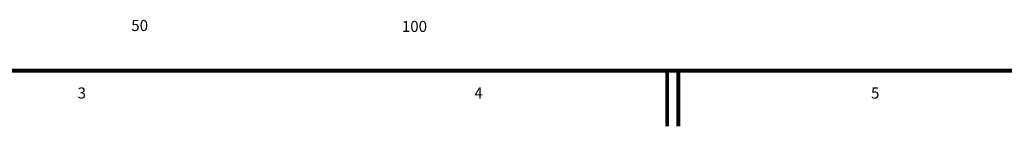
# Model space of a CAD drawing. Extents: x 5 to 594, y 0 to 420.
# Drawn here: x 180 to 358, y 0 to 19 of the extents above; entities that cross this region are included whole.
import ezdxf

# ---------------------------------------------------------------- set-up
doc = ezdxf.new("R2010")
doc.units = 0
for name, color, linetype in [('1', 7, 'CONTINUOUS'), ('251', 7, 'CONTINUOUS'), ('254', 7, 'CONTINUOUS')]:
    doc.layers.add(name, color=color, linetype=linetype)
doc.styles.get("Standard").update_dxf_attribs({"font": 'monotxt.shx'})

# ---------------------------------------------------------------- blocks, each defined once
blk = doc.blocks.new('RAHMEN_A2')
at = {"layer": '251', "color": 6, "linetype": 'CONTINUOUS', "const_width": 0.7}
for points in [[(14.999188, 10), (583.99919, 10)], [(296.99919, 10), (296.99919, 0)], [(298.99919, 10), (298.99919, 0)]]:
    blk.add_lwpolyline(points, dxfattribs=at)
at = {"layer": '254', "color": 6, "linetype": 'CONTINUOUS', "const_width": 0.001}
for points in [[(181.49919, 10), (181.49919, 15)], [(191.49919, 10), (191.49919, 15)], [(201.49919, 10), (201.49919, 15)], [(211.49919, 10), (211.49919, 15)], [(221.49919, 10), (221.49919, 15)], [(231.49919, 10), (231.49919, 15)], [(241.49917, 10), (241.49917, 15)], [(251.49919, 10), (251.49919, 15)], [(186.49919, 9.999958), (186.49919, 11.999958)], [(196.49919, 9.999958), (196.49919, 11.999958)], [(206.49919, 9.999958), (206.49919, 11.999958)], [(216.49919, 9.999958), (216.49919, 11.999958)], [(226.49919, 9.999958), (226.49919, 11.999958)], [(236.49917, 9.999958), (236.49917, 11.999958)], [(246.49917, 9.999958), (246.49917, 11.999958)], [(226.49919, 9.999958), (226.49919, 6.999958)], [(297.99919, 9.999958), (297.99919, 6.999958)]]:
    blk.add_lwpolyline(points, dxfattribs=at)
at = {"layer": '254', "color": 6, "linetype": 'CONTINUOUS', "width": 0.9999}
for s, p in [('50', (200.41453, 17.15152)), ('100', (249.18365, 16.986759))]:
    blk.add_text(s, height=2, dxfattribs=at).set_placement(p)
at = {"layer": '254', "color": 6, "linetype": 'CONTINUOUS'}
for s, p in [('3', (190.74919, 5)), ('4', (262.24919, 5)), ('5', (333.74919, 5))]:
    blk.add_text(s, height=2, dxfattribs=at).set_placement(p)

msp = doc.modelspace()

# ---------------------------------------------------------------- block references
at = {"layer": '1'}
msp.add_blockref('RAHMEN_A2', (0, 0), dxfattribs=at)

doc.saveas('drawing.dxf')
